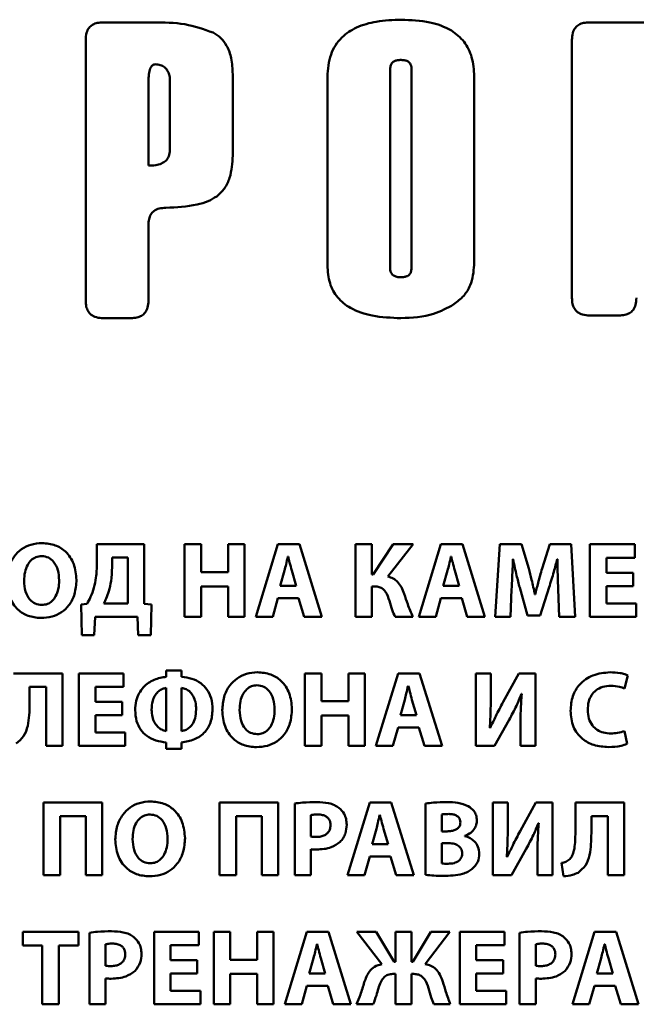
# Paper-space layout 'Лист1' of a CAD drawing. Units: millimetres. Extents: x -3984 to 3699, y -3510 to 2594.
# Drawn here: x 1966 to 1980, y 2074 to 2096 of the extents above; entities that cross this region are included whole.
import ezdxf

# ---------------------------------------------------------------- set-up
doc = ezdxf.new("R2010")
doc.units = ezdxf.units.MM

psp = doc.layouts.new('Лист1')

# ---------------------------------------------------------------- linework, layer by layer
at = {"color": 7, "linetype": 'Continuous', "lineweight": 50}
for p, q in [((1969.256, 2096.42), (1968.106, 2096.42)), ((1980.685, 2096.42), (1979.263, 2096.42)), ((1967.704, 2096.019), (1967.704, 2090.036)), ((1978.861, 2096.018), (1978.861, 2090.096)), ((1974.69, 2095.355), (1974.69, 2090.774)), ((1975.178, 2090.774), (1975.178, 2095.355)), ((1971.076, 2093.362), (1971.076, 2095.229)), ((1973.25, 2095.172), (1973.25, 2090.844)), ((1976.617, 2090.853), (1976.617, 2095.182)), ((1969.144, 2095.057), (1969.144, 2093.132)), ((1969.636, 2093.489), (1969.636, 2095.102)), ((1968.106, 2089.634), (1968.741, 2089.634)), ((1979.263, 2089.695), (1979.937, 2089.695)), ((1967.959, 2084.446), (1967.959, 2084.002)), ((1969.048, 2084.446), (1967.959, 2084.446)), ((1969.048, 2083.078), (1969.048, 2084.446)), ((1969.974, 2084.446), (1969.974, 2082.782)), ((1970.352, 2084.446), (1969.974, 2084.446)), ((1970.352, 2083.806), (1970.352, 2084.446)), ((1970.972, 2084.446), (1970.972, 2083.806)), ((1971.347, 2084.446), (1970.972, 2084.446)), ((1971.347, 2082.782), (1971.347, 2084.446)), ((1972.113, 2084.446), (1971.604, 2082.782)), ((1972.606, 2084.446), (1972.113, 2084.446)), ((1973.123, 2082.782), (1972.606, 2084.446)), ((1973.893, 2084.446), (1973.893, 2082.782)), ((1974.266, 2084.446), (1973.893, 2084.446)), ((1974.266, 2083.755), (1974.266, 2084.446)), ((1974.757, 2084.446), (1974.298, 2083.755)), ((1974.634, 2083.708), (1975.214, 2084.446)), ((1975.214, 2084.446), (1974.757, 2084.446)), ((1975.854, 2084.446), (1975.345, 2082.782)), ((1976.348, 2084.446), (1975.854, 2084.446)), ((1976.863, 2082.782), (1976.348, 2084.446)), ((1977.205, 2084.446), (1977.098, 2082.782)), ((1977.706, 2084.446), (1977.205, 2084.446)), ((1977.869, 2083.891), (1977.706, 2084.446)), ((1978.353, 2084.446), (1978.175, 2083.893)), ((1978.844, 2084.446), (1978.353, 2084.446)), ((1978.935, 2082.782), (1978.844, 2084.446)), ((1979.274, 2084.446), (1979.274, 2082.782)), ((1980.301, 2084.446), (1979.274, 2084.446)), ((1980.301, 2084.138), (1980.301, 2084.446)), ((1968.307, 2084.14), (1968.307, 2083.918)), ((1968.671, 2084.14), (1968.307, 2084.14)), ((1968.671, 2083.088), (1968.671, 2084.14)), ((1972.347, 2084.165), (1972.342, 2084.165)), ((1976.088, 2084.165), (1976.083, 2084.165)), ((1977.506, 2084.103), (1977.511, 2084.103)), ((1978.521, 2084.103), (1978.528, 2084.103)), ((1979.651, 2084.138), (1980.301, 2084.138)), ((1979.651, 2083.792), (1979.651, 2084.138)), ((1972.266, 2083.843), (1972.167, 2083.49)), ((1972.535, 2083.49), (1972.431, 2083.843)), ((1976.007, 2083.843), (1975.908, 2083.49)), ((1976.276, 2083.49), (1976.172, 2083.843)), ((1970.972, 2083.806), (1970.352, 2083.806)), ((1974.298, 2083.755), (1974.266, 2083.755)), ((1980.264, 2083.792), (1979.651, 2083.792)), ((1980.264, 2083.486), (1980.264, 2083.792)), ((1970.352, 2082.782), (1970.352, 2083.478)), ((1970.352, 2083.478), (1970.972, 2083.478)), ((1970.972, 2083.478), (1970.972, 2082.782)), ((1972.167, 2083.49), (1972.535, 2083.49)), ((1974.266, 2083.478), (1974.338, 2083.478)), ((1974.266, 2082.782), (1974.266, 2083.478)), ((1975.908, 2083.49), (1976.276, 2083.49)), ((1977.447, 2082.782), (1977.476, 2083.414)), ((1977.661, 2083.454), (1977.839, 2082.809)), ((1978.133, 2082.809), (1978.336, 2083.459)), ((1978.543, 2083.419), (1978.567, 2082.782)), ((1979.651, 2083.486), (1980.264, 2083.486)), ((1979.651, 2083.09), (1979.651, 2083.486)), ((1971.994, 2082.782), (1972.113, 2083.209)), ((1972.113, 2083.209), (1972.589, 2083.209)), ((1972.589, 2083.209), (1972.718, 2082.782)), ((1975.735, 2082.782), (1975.854, 2083.209)), ((1975.854, 2083.209), (1976.33, 2083.209)), ((1976.33, 2083.209), (1976.459, 2082.782)), ((1978.017, 2083.296), (1978.01, 2083.296)), ((1967.735, 2083.078), (1967.596, 2083.068)), ((1967.596, 2083.068), (1967.611, 2082.36)), ((1968.117, 2083.088), (1968.671, 2083.088)), ((1969.214, 2083.068), (1969.048, 2083.078)), ((1969.197, 2082.36), (1969.214, 2083.068)), ((1980.335, 2083.09), (1979.651, 2083.09)), ((1980.335, 2082.782), (1980.335, 2083.09)), ((1967.897, 2082.36), (1967.917, 2082.782)), ((1967.917, 2082.782), (1968.891, 2082.782)), ((1968.891, 2082.782), (1968.91, 2082.36)), ((1969.974, 2082.782), (1970.352, 2082.782)), ((1970.972, 2082.782), (1971.347, 2082.782)), ((1971.604, 2082.782), (1971.994, 2082.782)), ((1972.718, 2082.782), (1973.123, 2082.782)), ((1973.893, 2082.782), (1974.266, 2082.782)), ((1974.802, 2082.782), (1975.207, 2082.782)), ((1975.345, 2082.782), (1975.735, 2082.782)), ((1976.459, 2082.782), (1976.863, 2082.782)), ((1977.098, 2082.782), (1977.447, 2082.782)), ((1977.839, 2082.809), (1978.133, 2082.809)), ((1978.567, 2082.782), (1978.935, 2082.782)), ((1979.274, 2082.782), (1980.335, 2082.782)), ((1967.611, 2082.36), (1967.897, 2082.36)), ((1968.91, 2082.36), (1969.197, 2082.36)), ((1967.169, 2081.483), (1966.048, 2081.483)), ((1967.169, 2079.819), (1967.169, 2081.483)), ((1967.547, 2081.483), (1967.547, 2079.819)), ((1968.574, 2081.483), (1967.547, 2081.483)), ((1968.574, 2081.174), (1968.574, 2081.483)), ((1969.552, 2081.552), (1969.552, 2081.406)), ((1969.905, 2081.552), (1969.552, 2081.552)), ((1969.905, 2081.406), (1969.905, 2081.552)), ((1972.733, 2081.483), (1972.733, 2079.819)), ((1973.11, 2081.483), (1972.733, 2081.483)), ((1973.11, 2080.843), (1973.11, 2081.483)), ((1973.73, 2081.483), (1973.73, 2080.843)), ((1974.105, 2081.483), (1973.73, 2081.483)), ((1974.105, 2079.819), (1974.105, 2081.483)), ((1974.871, 2081.483), (1974.362, 2079.819)), ((1975.365, 2081.483), (1974.871, 2081.483)), ((1975.881, 2079.819), (1975.365, 2081.483)), ((1976.652, 2081.483), (1976.652, 2079.819)), ((1976.997, 2081.483), (1976.652, 2081.483)), ((1976.997, 2080.989), (1976.997, 2081.483)), ((1977.642, 2081.483), (1977.283, 2080.828)), ((1978.027, 2081.483), (1977.642, 2081.483)), ((1978.027, 2079.819), (1978.027, 2081.483)), ((1980.069, 2081.137), (1980.145, 2081.436)), ((1966.416, 2080.779), (1966.416, 2081.174)), ((1966.416, 2081.174), (1966.794, 2081.174)), ((1966.794, 2081.174), (1966.794, 2079.819)), ((1967.925, 2081.174), (1968.574, 2081.174)), ((1967.925, 2080.828), (1967.925, 2081.174)), ((1969.55, 2080.162), (1969.55, 2081.15)), ((1969.903, 2081.15), (1969.903, 2080.162)), ((1975.106, 2081.202), (1975.101, 2081.202)), ((1977.701, 2081.011), (1977.708, 2081.011)), ((1968.537, 2080.828), (1967.925, 2080.828)), ((1968.537, 2080.522), (1968.537, 2080.828)), ((1973.73, 2080.843), (1973.11, 2080.843)), ((1975.024, 2080.88), (1974.925, 2080.527)), ((1975.293, 2080.527), (1975.19, 2080.88)), ((1967.925, 2080.522), (1968.537, 2080.522)), ((1967.925, 2080.127), (1967.925, 2080.522)), ((1973.11, 2080.515), (1973.73, 2080.515)), ((1973.11, 2079.819), (1973.11, 2080.515)), ((1973.73, 2080.515), (1973.73, 2079.819)), ((1974.925, 2080.527), (1975.293, 2080.527)), ((1974.753, 2079.819), (1974.871, 2080.246)), ((1974.871, 2080.246), (1975.348, 2080.246)), ((1975.348, 2080.246), (1975.476, 2079.819)), ((1976.987, 2080.236), (1976.977, 2080.236)), ((1977.081, 2079.819), (1977.42, 2080.419)), ((1977.681, 2080.31), (1977.681, 2079.819)), ((1968.609, 2080.127), (1967.925, 2080.127)), ((1968.609, 2079.819), (1968.609, 2080.127)), ((1980.126, 2079.866), (1980.069, 2080.159)), ((1966.794, 2079.819), (1967.169, 2079.819)), ((1967.547, 2079.819), (1968.609, 2079.819)), ((1969.547, 2079.9), (1969.547, 2079.75)), ((1969.9, 2079.75), (1969.9, 2079.9)), ((1972.733, 2079.819), (1973.11, 2079.819)), ((1973.73, 2079.819), (1974.105, 2079.819)), ((1974.362, 2079.819), (1974.753, 2079.819)), ((1975.476, 2079.819), (1975.881, 2079.819)), ((1976.652, 2079.819), (1977.081, 2079.819)), ((1977.681, 2079.819), (1978.027, 2079.819)), ((1969.547, 2079.75), (1969.9, 2079.75)), ((1966.737, 2078.519), (1966.737, 2076.855)), ((1968.083, 2078.519), (1966.737, 2078.519)), ((1968.083, 2076.855), (1968.083, 2078.519)), ((1970.777, 2078.519), (1970.777, 2076.855)), ((1972.123, 2078.519), (1970.777, 2078.519)), ((1972.123, 2076.855), (1972.123, 2078.519)), ((1972.498, 2078.497), (1972.498, 2076.855)), ((1974.219, 2078.519), (1973.71, 2076.855)), ((1974.713, 2078.519), (1974.219, 2078.519)), ((1975.229, 2076.855), (1974.713, 2078.519)), ((1975.501, 2078.497), (1975.501, 2076.863)), ((1977.042, 2078.519), (1977.042, 2076.855)), ((1977.387, 2078.519), (1977.042, 2078.519)), ((1977.387, 2078.025), (1977.387, 2078.519)), ((1978.032, 2078.519), (1977.674, 2077.865)), ((1978.417, 2078.519), (1978.032, 2078.519)), ((1978.417, 2076.855), (1978.417, 2078.519)), ((1978.938, 2078.519), (1978.938, 2077.791)), ((1980.059, 2078.519), (1978.938, 2078.519)), ((1980.059, 2076.855), (1980.059, 2078.519)), ((1967.115, 2076.855), (1967.115, 2078.211)), ((1967.115, 2078.211), (1967.705, 2078.211)), ((1967.705, 2078.211), (1967.705, 2076.855)), ((1971.155, 2078.211), (1971.745, 2078.211)), ((1971.155, 2076.855), (1971.155, 2078.211)), ((1971.745, 2078.211), (1971.745, 2076.855)), ((1972.87, 2078.233), (1972.87, 2077.741)), ((1974.454, 2078.238), (1974.449, 2078.238)), ((1975.873, 2078.248), (1975.873, 2077.86)), ((1979.306, 2078.211), (1979.684, 2078.211)), ((1979.306, 2077.816), (1979.306, 2078.211)), ((1979.684, 2078.211), (1979.684, 2076.855)), ((1978.091, 2078.048), (1978.099, 2078.048)), ((1974.372, 2077.917), (1974.273, 2077.564)), ((1974.641, 2077.564), (1974.538, 2077.917)), ((1975.873, 2077.86), (1975.997, 2077.86)), ((1976.405, 2077.752), (1976.405, 2077.757)), ((1974.273, 2077.564), (1974.641, 2077.564)), ((1976.002, 2077.591), (1975.873, 2077.591)), ((1975.873, 2077.591), (1975.873, 2077.122)), ((1972.87, 2076.855), (1972.87, 2077.45)), ((1974.101, 2076.855), (1974.219, 2077.282)), ((1974.219, 2077.282), (1974.696, 2077.282)), ((1974.696, 2077.282), (1974.824, 2076.855)), ((1977.471, 2076.855), (1977.81, 2077.455)), ((1978.071, 2077.347), (1978.071, 2076.855)), ((1977.377, 2077.272), (1977.367, 2077.272)), ((1978.622, 2077.134), (1978.669, 2076.831)), ((1966.737, 2076.855), (1967.115, 2076.855)), ((1967.705, 2076.855), (1968.083, 2076.855)), ((1970.777, 2076.855), (1971.155, 2076.855)), ((1971.745, 2076.855), (1972.123, 2076.855)), ((1972.498, 2076.855), (1972.87, 2076.855)), ((1973.71, 2076.855), (1974.101, 2076.855)), ((1974.824, 2076.855), (1975.229, 2076.855)), ((1977.042, 2076.855), (1977.471, 2076.855)), ((1978.071, 2076.855), (1978.417, 2076.855)), ((1979.684, 2076.855), (1980.059, 2076.855)), ((1966.26, 2075.556), (1966.26, 2075.24)), ((1967.539, 2075.556), (1966.26, 2075.556)), ((1967.539, 2075.24), (1967.539, 2075.556)), ((1967.789, 2075.534), (1967.789, 2073.892)), ((1970.3, 2075.556), (1969.273, 2075.556)), ((1969.273, 2075.556), (1969.273, 2073.892)), ((1970.3, 2075.248), (1970.3, 2075.556)), ((1970.641, 2075.556), (1970.641, 2073.892)), ((1971.018, 2075.556), (1970.641, 2075.556)), ((1971.018, 2074.916), (1971.018, 2075.556)), ((1971.639, 2075.556), (1971.639, 2074.916)), ((1972.014, 2075.556), (1971.639, 2075.556)), ((1972.014, 2073.892), (1972.014, 2075.556)), ((1972.78, 2075.556), (1972.271, 2073.892)), ((1973.273, 2075.556), (1972.78, 2075.556)), ((1973.789, 2073.892), (1973.273, 2075.556)), ((1973.928, 2075.556), (1974.496, 2074.813)), ((1974.367, 2075.556), (1973.928, 2075.556)), ((1974.78, 2074.865), (1974.367, 2075.556)), ((1974.814, 2075.556), (1974.814, 2074.865)), ((1975.175, 2075.556), (1974.814, 2075.556)), ((1975.175, 2074.865), (1975.175, 2075.556)), ((1975.624, 2075.556), (1975.209, 2074.865)), ((1975.493, 2074.813), (1976.061, 2075.556)), ((1976.061, 2075.556), (1975.624, 2075.556)), ((1976.289, 2075.556), (1976.289, 2073.892)), ((1977.316, 2075.556), (1976.289, 2075.556)), ((1977.316, 2075.248), (1977.316, 2075.556)), ((1977.656, 2075.534), (1977.656, 2073.892)), ((1979.378, 2075.556), (1978.869, 2073.892)), ((1979.871, 2075.556), (1979.378, 2075.556)), ((1980.388, 2073.892), (1979.871, 2075.556)), ((1968.161, 2075.27), (1968.161, 2074.778)), ((1969.65, 2075.248), (1970.3, 2075.248)), ((1969.65, 2074.902), (1969.65, 2075.248)), ((1973.014, 2075.275), (1973.009, 2075.275)), ((1976.666, 2075.248), (1977.316, 2075.248)), ((1976.666, 2074.902), (1976.666, 2075.248)), ((1978.029, 2075.27), (1978.029, 2074.778)), ((1979.612, 2075.275), (1979.607, 2075.275)), ((1966.26, 2075.24), (1966.707, 2075.24)), ((1966.707, 2075.24), (1966.707, 2073.892)), ((1967.085, 2073.892), (1967.085, 2075.24)), ((1967.085, 2075.24), (1967.539, 2075.24)), ((1970.263, 2074.902), (1969.65, 2074.902)), ((1970.263, 2074.596), (1970.263, 2074.902)), ((1971.639, 2074.916), (1971.018, 2074.916)), ((1972.932, 2074.953), (1972.834, 2074.6)), ((1973.201, 2074.6), (1973.098, 2074.954)), ((1974.814, 2074.865), (1974.78, 2074.865)), ((1975.209, 2074.865), (1975.175, 2074.865)), ((1977.279, 2074.902), (1976.666, 2074.902)), ((1977.279, 2074.596), (1977.279, 2074.902)), ((1979.531, 2074.953), (1979.432, 2074.6)), ((1979.8, 2074.6), (1979.696, 2074.954)), ((1969.65, 2074.2), (1969.65, 2074.596)), ((1969.65, 2074.596), (1970.263, 2074.596)), ((1971.018, 2073.892), (1971.018, 2074.588)), ((1971.018, 2074.588), (1971.639, 2074.588)), ((1971.639, 2074.588), (1971.639, 2073.892)), ((1972.834, 2074.6), (1973.201, 2074.6)), ((1974.753, 2074.588), (1974.814, 2074.588)), ((1974.814, 2074.588), (1974.814, 2073.892)), ((1975.175, 2074.588), (1975.234, 2074.588)), ((1975.175, 2073.892), (1975.175, 2074.588)), ((1976.666, 2074.2), (1976.666, 2074.596)), ((1976.666, 2074.596), (1977.279, 2074.596)), ((1979.432, 2074.6), (1979.8, 2074.6)), ((1968.161, 2073.892), (1968.161, 2074.487)), ((1978.029, 2073.892), (1978.029, 2074.487)), ((1970.334, 2074.2), (1969.65, 2074.2)), ((1970.334, 2073.892), (1970.334, 2074.2)), ((1972.661, 2073.892), (1972.78, 2074.319)), ((1972.78, 2074.319), (1973.256, 2074.319)), ((1973.256, 2074.319), (1973.384, 2073.892)), ((1977.35, 2074.2), (1976.666, 2074.2)), ((1977.35, 2073.892), (1977.35, 2074.2)), ((1979.259, 2073.892), (1979.378, 2074.319)), ((1979.378, 2074.319), (1979.854, 2074.319)), ((1979.854, 2074.319), (1979.983, 2073.892)), ((1966.707, 2073.892), (1967.085, 2073.892)), ((1967.789, 2073.892), (1968.161, 2073.892)), ((1969.273, 2073.892), (1970.334, 2073.892)), ((1970.641, 2073.892), (1971.018, 2073.892)), ((1971.639, 2073.892), (1972.014, 2073.892)), ((1972.271, 2073.892), (1972.661, 2073.892)), ((1973.384, 2073.892), (1973.789, 2073.892)), ((1973.92, 2073.892), (1974.301, 2073.892)), ((1974.814, 2073.892), (1975.175, 2073.892)), ((1975.688, 2073.892), (1976.069, 2073.892)), ((1976.289, 2073.892), (1977.35, 2073.892)), ((1977.656, 2073.892), (1978.029, 2073.892)), ((1978.869, 2073.892), (1979.259, 2073.892)), ((1979.983, 2073.892), (1980.388, 2073.892))]:
    psp.add_line(p, q, dxfattribs=at)
for points, knots in [([(1974.945, 2096.481), (1974.753, 2096.474), (1974.402, 2096.461), (1973.928, 2096.328), (1973.545, 2096.082), (1973.286, 2095.676), (1973.262, 2095.347), (1973.25, 2095.172)], [0, 0, 0, 0, 0.23634, 0.431694, 0.598951, 0.786868, 1, 1, 1, 1]), ([(1976.617, 2095.182), (1976.608, 2095.331), (1976.591, 2095.61), (1976.405, 2095.987), (1976.068, 2096.278), (1975.561, 2096.456), (1975.165, 2096.472), (1974.945, 2096.481)], [0, 0, 0, 0, 0.184099, 0.34617, 0.507867, 0.726946, 1, 1, 1, 1]), ([(1968.106, 2096.42), (1968.06, 2096.418), (1967.976, 2096.414), (1967.861, 2096.372), (1967.77, 2096.293), (1967.712, 2096.169), (1967.707, 2096.072), (1967.704, 2096.019)], [0, 0, 0, 0, 0.2106108, 0.3890977, 0.5527828, 0.7560165, 1, 1, 1, 1]), ([(1970.628, 2096.186), (1970.413, 2096.26), (1969.969, 2096.415), (1969.499, 2096.418), (1969.256, 2096.42)], [0, 0, 0, 0, 0.484213, 1, 1, 1, 1]), ([(1979.263, 2096.42), (1979.217, 2096.418), (1979.133, 2096.414), (1979.018, 2096.372), (1978.927, 2096.293), (1978.869, 2096.169), (1978.864, 2096.071), (1978.861, 2096.018)], [0, 0, 0, 0, 0.210405, 0.388761, 0.552424, 0.755781, 1, 1, 1, 1]), ([(1971.076, 2095.229), (1971.071, 2095.352), (1971.061, 2095.578), (1970.961, 2095.864), (1970.813, 2096.069), (1970.69, 2096.147), (1970.628, 2096.186)], [0, 0, 0, 0, 0.33111, 0.60857, 0.805189, 1, 1, 1, 1]), ([(1969.308, 2095.458), (1969.295, 2095.457), (1969.269, 2095.455), (1969.234, 2095.434), (1969.205, 2095.401), (1969.172, 2095.335), (1969.148, 2095.217), (1969.145, 2095.116), (1969.144, 2095.057)], [0, 0, 0, 0, 0.082198, 0.162935, 0.2519, 0.356518, 0.628948, 1, 1, 1, 1]), ([(1969.636, 2095.102), (1969.633, 2095.143), (1969.628, 2095.219), (1969.582, 2095.319), (1969.511, 2095.396), (1969.417, 2095.448), (1969.344, 2095.455), (1969.308, 2095.458)], [0, 0, 0, 0, 0.225078, 0.42004, 0.59862, 0.80041, 1, 1, 1, 1]), ([(1974.938, 2095.557), (1974.91, 2095.556), (1974.859, 2095.554), (1974.789, 2095.534), (1974.733, 2095.495), (1974.695, 2095.433), (1974.692, 2095.382), (1974.69, 2095.355)], [0, 0, 0, 0, 0.231363, 0.423457, 0.589982, 0.780859, 1, 1, 1, 1]), ([(1975.178, 2095.355), (1975.177, 2095.378), (1975.174, 2095.421), (1975.148, 2095.48), (1975.1, 2095.525), (1975.027, 2095.553), (1974.97, 2095.556), (1974.938, 2095.557)], [0, 0, 0, 0, 0.1925, 0.359693, 0.521844, 0.735875, 1, 1, 1, 1]), ([(1969.144, 2093.132), (1969.2, 2093.134), (1969.301, 2093.137), (1969.438, 2093.174), (1969.549, 2093.24), (1969.625, 2093.35), (1969.632, 2093.441), (1969.636, 2093.489)], [0, 0, 0, 0, 0.2423292, 0.4417008, 0.6100157, 0.7944405, 1, 1, 1, 1]), ([(1970.71, 2092.427), (1970.773, 2092.485), (1970.904, 2092.604), (1971.051, 2092.928), (1971.066, 2093.191), (1971.076, 2093.362)], [0, 0, 0, 0, 0.245172, 0.507027, 1, 1, 1, 1]), ([(1969.544, 2092.165), (1969.785, 2092.177), (1970.113, 2092.194), (1970.505, 2092.305), (1970.646, 2092.388), (1970.71, 2092.427)], [0, 0, 0, 0, 0.595979, 0.814583, 1, 1, 1, 1]), ([(1969.144, 2091.769), (1969.146, 2091.815), (1969.15, 2091.899), (1969.192, 2092.013), (1969.271, 2092.103), (1969.394, 2092.159), (1969.491, 2092.163), (1969.544, 2092.165)], [0, 0, 0, 0, 0.211404, 0.389876, 0.553037, 0.755742, 1, 1, 1, 1]), ([(1969.143, 2090.036), (1969.143, 2090.421), (1969.144, 2090.999), (1969.144, 2091.577), (1969.144, 2091.769)], [0, 0, 0, 0, 0.667248, 1, 1, 1, 1]), ([(1973.25, 2090.844), (1973.259, 2090.705), (1973.277, 2090.442), (1973.468, 2090.089), (1973.809, 2089.82), (1974.317, 2089.657), (1974.715, 2089.642), (1974.936, 2089.634)], [0, 0, 0, 0, 0.175818, 0.333, 0.494411, 0.718387, 1, 1, 1, 1]), ([(1976.151, 2089.951), (1976.23, 2090.012), (1976.384, 2090.133), (1976.578, 2090.439), (1976.602, 2090.694), (1976.617, 2090.853)], [0, 0, 0, 0, 0.28346, 0.552575, 1, 1, 1, 1]), ([(1974.69, 2090.774), (1974.691, 2090.751), (1974.694, 2090.707), (1974.721, 2090.649), (1974.771, 2090.604), (1974.847, 2090.576), (1974.906, 2090.573), (1974.938, 2090.572)], [0, 0, 0, 0, 0.188789, 0.353724, 0.515708, 0.73201, 1, 1, 1, 1]), ([(1974.938, 2090.572), (1974.965, 2090.573), (1975.015, 2090.575), (1975.083, 2090.596), (1975.137, 2090.634), (1975.173, 2090.697), (1975.176, 2090.747), (1975.178, 2090.774)], [0, 0, 0, 0, 0.227967, 0.417673, 0.583527, 0.77642, 1, 1, 1, 1]), ([(1967.704, 2090.036), (1967.706, 2089.99), (1967.71, 2089.905), (1967.752, 2089.791), (1967.831, 2089.7), (1967.955, 2089.642), (1968.053, 2089.636), (1968.106, 2089.634)], [0, 0, 0, 0, 0.210508, 0.388929, 0.552603, 0.755899, 1, 1, 1, 1]), ([(1968.741, 2089.634), (1968.787, 2089.636), (1968.871, 2089.64), (1968.986, 2089.682), (1969.077, 2089.761), (1969.135, 2089.885), (1969.14, 2089.982), (1969.143, 2090.036)], [0, 0, 0, 0, 0.210534, 0.388971, 0.552648, 0.755928, 1, 1, 1, 1]), ([(1974.936, 2089.634), (1975.193, 2089.645), (1975.623, 2089.664), (1975.999, 2089.868), (1976.151, 2089.951)], [0, 0, 0, 0, 0.595854, 1, 1, 1, 1]), ([(1978.861, 2090.096), (1978.863, 2090.051), (1978.867, 2089.966), (1978.91, 2089.852), (1978.989, 2089.761), (1979.112, 2089.703), (1979.21, 2089.698), (1979.263, 2089.695)], [0, 0, 0, 0, 0.2105081, 0.3889293, 0.5526034, 0.7558987, 1, 1, 1, 1]), ([(1979.937, 2089.695), (1979.983, 2089.697), (1980.067, 2089.701), (1980.181, 2089.743), (1980.273, 2089.822), (1980.331, 2089.946), (1980.336, 2090.043), (1980.339, 2090.096)], [0, 0, 0, 0, 0.2106108, 0.3890977, 0.5527828, 0.7560165, 1, 1, 1, 1]), ([(1966.702, 2084.473), (1966.616, 2084.467), (1966.449, 2084.454), (1966.225, 2084.341), (1966.043, 2084.161), (1965.916, 2083.906), (1965.9, 2083.706), (1965.892, 2083.601)], [0, 0, 0, 0, 0.194756, 0.374455, 0.550516, 0.765651, 1, 1, 1, 1]), ([(1967.492, 2083.631), (1967.481, 2083.754), (1967.459, 2083.993), (1967.27, 2084.277), (1967.001, 2084.447), (1966.806, 2084.464), (1966.702, 2084.473)], [0, 0, 0, 0, 0.284416, 0.549542, 0.761568, 1, 1, 1, 1]), ([(1966.692, 2084.175), (1966.648, 2084.17), (1966.56, 2084.162), (1966.447, 2084.085), (1966.359, 2083.966), (1966.3, 2083.802), (1966.293, 2083.676), (1966.29, 2083.609)], [0, 0, 0, 0, 0.172476, 0.3370997, 0.5108653, 0.7398388, 1, 1, 1, 1]), ([(1967.095, 2083.619), (1967.089, 2083.699), (1967.079, 2083.85), (1966.988, 2084.035), (1966.851, 2084.155), (1966.746, 2084.168), (1966.692, 2084.175)], [0, 0, 0, 0, 0.313876, 0.592248, 0.792549, 1, 1, 1, 1]), ([(1972.342, 2084.165), (1972.329, 2084.104), (1972.304, 2083.997), (1972.277, 2083.89), (1972.266, 2083.843)], [0, 0, 0, 0, 0.564057, 1, 1, 1, 1]), ([(1972.431, 2083.843), (1972.415, 2083.904), (1972.385, 2084.01), (1972.359, 2084.118), (1972.347, 2084.165)], [0, 0, 0, 0, 0.563986, 1, 1, 1, 1]), ([(1976.083, 2084.165), (1976.07, 2084.104), (1976.045, 2083.997), (1976.019, 2083.89), (1976.007, 2083.843)], [0, 0, 0, 0, 0.564057, 1, 1, 1, 1]), ([(1976.172, 2083.843), (1976.156, 2083.904), (1976.126, 2084.01), (1976.1, 2084.118), (1976.088, 2084.165)], [0, 0, 0, 0, 0.563986, 1, 1, 1, 1]), ([(1977.476, 2083.414), (1977.482, 2083.541), (1977.493, 2083.771), (1977.502, 2084), (1977.506, 2084.103)], [0, 0, 0, 0, 0.552537, 1, 1, 1, 1]), ([(1977.511, 2084.103), (1977.536, 2083.978), (1977.579, 2083.76), (1977.637, 2083.546), (1977.661, 2083.454)], [0, 0, 0, 0, 0.571521, 1, 1, 1, 1]), ([(1978.336, 2083.459), (1978.373, 2083.577), (1978.441, 2083.79), (1978.496, 2084.007), (1978.521, 2084.103)], [0, 0, 0, 0, 0.554203, 1, 1, 1, 1]), ([(1978.528, 2084.103), (1978.529, 2083.97), (1978.531, 2083.742), (1978.54, 2083.514), (1978.543, 2083.419)], [0, 0, 0, 0, 0.583502, 1, 1, 1, 1]), ([(1967.959, 2084.002), (1967.957, 2083.893), (1967.953, 2083.707), (1967.911, 2083.525), (1967.893, 2083.448)], [0, 0, 0, 0, 0.579858, 1, 1, 1, 1]), ([(1968.307, 2083.918), (1968.304, 2083.812), (1968.298, 2083.626), (1968.252, 2083.446), (1968.233, 2083.369)], [0, 0, 0, 0, 0.572215, 1, 1, 1, 1]), ([(1978.01, 2083.296), (1977.986, 2083.407), (1977.944, 2083.607), (1977.892, 2083.804), (1977.869, 2083.891)], [0, 0, 0, 0, 0.560114, 1, 1, 1, 1]), ([(1978.175, 2083.893), (1978.144, 2083.782), (1978.088, 2083.584), (1978.039, 2083.384), (1978.017, 2083.296)], [0, 0, 0, 0, 0.558351, 1, 1, 1, 1]), ([(1965.892, 2083.601), (1965.904, 2083.476), (1965.926, 2083.234), (1966.117, 2082.949), (1966.382, 2082.781), (1966.574, 2082.764), (1966.675, 2082.755)], [0, 0, 0, 0, 0.290638, 0.556955, 0.767165, 1, 1, 1, 1]), ([(1966.29, 2083.609), (1966.295, 2083.525), (1966.305, 2083.37), (1966.401, 2083.183), (1966.54, 2083.071), (1966.643, 2083.059), (1966.695, 2083.053)], [0, 0, 0, 0, 0.327447, 0.602449, 0.797733, 1, 1, 1, 1]), ([(1966.675, 2082.755), (1966.761, 2082.761), (1966.927, 2082.772), (1967.152, 2082.876), (1967.339, 2083.051), (1967.47, 2083.312), (1967.485, 2083.52), (1967.492, 2083.631)], [0, 0, 0, 0, 0.191058, 0.367077, 0.539365, 0.754177, 1, 1, 1, 1]), ([(1966.695, 2083.053), (1966.74, 2083.058), (1966.827, 2083.066), (1966.94, 2083.143), (1967.027, 2083.262), (1967.085, 2083.425), (1967.092, 2083.552), (1967.095, 2083.619)], [0, 0, 0, 0, 0.172455, 0.336805, 0.510402, 0.739492, 1, 1, 1, 1]), ([(1975.014, 2083.306), (1974.994, 2083.358), (1974.956, 2083.459), (1974.869, 2083.582), (1974.759, 2083.667), (1974.677, 2083.694), (1974.634, 2083.708)], [0, 0, 0, 0, 0.290677, 0.557481, 0.767426, 1, 1, 1, 1]), ([(1967.893, 2083.448), (1967.869, 2083.377), (1967.827, 2083.249), (1967.763, 2083.13), (1967.735, 2083.078)], [0, 0, 0, 0, 0.559565, 1, 1, 1, 1]), ([(1974.338, 2083.478), (1974.372, 2083.476), (1974.436, 2083.472), (1974.52, 2083.428), (1974.615, 2083.326), (1974.649, 2083.223), (1974.673, 2083.147)], [0, 0, 0, 0, 0.19927, 0.372268, 0.542773, 1, 1, 1, 1]), ([(1968.233, 2083.369), (1968.215, 2083.313), (1968.184, 2083.216), (1968.137, 2083.126), (1968.117, 2083.088)], [0, 0, 0, 0, 0.57921, 1, 1, 1, 1]), ([(1975.207, 2082.782), (1975.167, 2082.878), (1975.096, 2083.05), (1975.039, 2083.227), (1975.014, 2083.306)], [0, 0, 0, 0, 0.55697, 1, 1, 1, 1]), ([(1974.673, 2083.147), (1974.693, 2083.077), (1974.729, 2082.953), (1974.78, 2082.834), (1974.802, 2082.782)], [0, 0, 0, 0, 0.5636394, 1, 1, 1, 1]), ([(1969.552, 2081.406), (1969.458, 2081.39), (1969.264, 2081.356), (1969.048, 2081.206), (1968.919, 2081.027), (1968.85, 2080.847), (1968.843, 2080.714), (1968.839, 2080.643)], [0, 0, 0, 0, 0.246664, 0.508637, 0.655195, 0.815626, 1, 1, 1, 1]), ([(1970.614, 2080.655), (1970.608, 2080.743), (1970.598, 2080.904), (1970.497, 2081.115), (1970.341, 2081.272), (1970.138, 2081.375), (1969.983, 2081.396), (1969.905, 2081.406)], [0, 0, 0, 0, 0.227167, 0.418814, 0.594239, 0.796632, 1, 1, 1, 1]), ([(1971.646, 2081.51), (1971.559, 2081.503), (1971.393, 2081.49), (1971.169, 2081.378), (1970.987, 2081.197), (1970.859, 2080.943), (1970.844, 2080.742), (1970.836, 2080.638)], [0, 0, 0, 0, 0.194693, 0.374389, 0.550472, 0.765632, 1, 1, 1, 1]), ([(1972.436, 2080.668), (1972.425, 2080.791), (1972.403, 2081.029), (1972.214, 2081.314), (1971.945, 2081.484), (1971.75, 2081.501), (1971.646, 2081.51)], [0, 0, 0, 0, 0.284464, 0.549589, 0.761598, 1, 1, 1, 1]), ([(1979.736, 2081.51), (1979.601, 2081.497), (1979.341, 2081.473), (1979.034, 2081.258), (1978.855, 2080.958), (1978.837, 2080.741), (1978.827, 2080.626)], [0, 0, 0, 0, 0.282099, 0.545317, 0.758534, 1, 1, 1, 1]), ([(1980.145, 2081.436), (1980.121, 2081.446), (1980.062, 2081.471), (1979.925, 2081.501), (1979.812, 2081.506), (1979.736, 2081.51)], [0, 0, 0, 0, 0.190614, 0.455842, 1, 1, 1, 1]), ([(1969.55, 2081.15), (1969.521, 2081.143), (1969.46, 2081.13), (1969.374, 2081.077), (1969.291, 2080.986), (1969.227, 2080.839), (1969.22, 2080.718), (1969.216, 2080.651)], [0, 0, 0, 0, 0.133712, 0.283415, 0.452835, 0.692167, 1, 1, 1, 1]), ([(1970.236, 2080.655), (1970.234, 2080.714), (1970.229, 2080.818), (1970.181, 2080.956), (1970.108, 2081.058), (1970.012, 2081.126), (1969.938, 2081.142), (1969.903, 2081.15)], [0, 0, 0, 0, 0.266218, 0.478261, 0.654298, 0.835307, 1, 1, 1, 1]), ([(1971.636, 2081.211), (1971.591, 2081.207), (1971.504, 2081.198), (1971.39, 2081.122), (1971.302, 2081.003), (1971.244, 2080.839), (1971.237, 2080.713), (1971.233, 2080.646)], [0, 0, 0, 0, 0.1723519, 0.3369823, 0.5108022, 0.7398242, 1, 1, 1, 1]), ([(1972.039, 2080.655), (1972.033, 2080.735), (1972.022, 2080.887), (1971.931, 2081.072), (1971.794, 2081.192), (1971.69, 2081.205), (1971.636, 2081.211)], [0, 0, 0, 0, 0.313845, 0.592233, 0.792542, 1, 1, 1, 1]), ([(1975.101, 2081.202), (1975.087, 2081.141), (1975.063, 2081.034), (1975.036, 2080.927), (1975.024, 2080.88)], [0, 0, 0, 0, 0.564086, 1, 1, 1, 1]), ([(1975.19, 2080.88), (1975.173, 2080.94), (1975.144, 2081.047), (1975.117, 2081.155), (1975.106, 2081.202)], [0, 0, 0, 0, 0.563895, 1, 1, 1, 1]), ([(1979.222, 2080.648), (1979.226, 2080.711), (1979.233, 2080.829), (1979.301, 2080.985), (1979.412, 2081.106), (1979.569, 2081.186), (1979.69, 2081.195), (1979.753, 2081.199)], [0, 0, 0, 0, 0.219391, 0.407302, 0.579763, 0.782472, 1, 1, 1, 1]), ([(1979.753, 2081.199), (1979.82, 2081.195), (1979.928, 2081.189), (1980.03, 2081.152), (1980.069, 2081.137)], [0, 0, 0, 0, 0.616053, 1, 1, 1, 1]), ([(1976.977, 2080.236), (1976.984, 2080.371), (1976.996, 2080.622), (1976.997, 2080.873), (1976.997, 2080.989)], [0, 0, 0, 0, 0.539137, 1, 1, 1, 1]), ([(1977.42, 2080.419), (1977.477, 2080.526), (1977.581, 2080.719), (1977.664, 2080.921), (1977.701, 2081.011)], [0, 0, 0, 0, 0.555546, 1, 1, 1, 1]), ([(1977.708, 2081.011), (1977.699, 2080.885), (1977.682, 2080.652), (1977.681, 2080.418), (1977.681, 2080.31)], [0, 0, 0, 0, 0.539372, 1, 1, 1, 1]), ([(1966.11, 2079.875), (1966.172, 2079.926), (1966.301, 2080.032), (1966.407, 2080.36), (1966.412, 2080.612), (1966.416, 2080.779)], [0, 0, 0, 0, 0.236997, 0.49551, 1, 1, 1, 1]), ([(1971.619, 2079.791), (1971.705, 2079.797), (1971.87, 2079.809), (1972.095, 2079.912), (1972.282, 2080.088), (1972.414, 2080.349), (1972.428, 2080.557), (1972.436, 2080.668)], [0, 0, 0, 0, 0.191064, 0.367085, 0.539377, 0.754192, 1, 1, 1, 1]), ([(1977.283, 2080.828), (1977.225, 2080.72), (1977.12, 2080.526), (1977.028, 2080.325), (1976.987, 2080.236)], [0, 0, 0, 0, 0.55614, 1, 1, 1, 1]), ([(1968.839, 2080.643), (1968.844, 2080.557), (1968.854, 2080.398), (1968.954, 2080.19), (1969.109, 2080.034), (1969.313, 2079.932), (1969.469, 2079.911), (1969.547, 2079.9)], [0, 0, 0, 0, 0.224949, 0.414944, 0.58954, 0.792801, 1, 1, 1, 1]), ([(1969.216, 2080.651), (1969.219, 2080.595), (1969.225, 2080.495), (1969.274, 2080.362), (1969.348, 2080.26), (1969.441, 2080.188), (1969.515, 2080.17), (1969.55, 2080.162)], [0, 0, 0, 0, 0.255453, 0.467236, 0.64877, 0.835922, 1, 1, 1, 1]), ([(1969.9, 2079.9), (1970.002, 2079.917), (1970.202, 2079.95), (1970.445, 2080.118), (1970.593, 2080.37), (1970.606, 2080.555), (1970.614, 2080.655)], [0, 0, 0, 0, 0.2649158, 0.5233147, 0.7400815, 1, 1, 1, 1]), ([(1969.903, 2080.162), (1969.931, 2080.167), (1969.992, 2080.179), (1970.078, 2080.231), (1970.162, 2080.321), (1970.226, 2080.467), (1970.233, 2080.588), (1970.236, 2080.655)], [0, 0, 0, 0, 0.133469, 0.282472, 0.451018, 0.69011, 1, 1, 1, 1]), ([(1970.836, 2080.638), (1970.848, 2080.512), (1970.869, 2080.271), (1971.06, 2079.985), (1971.326, 2079.818), (1971.518, 2079.8), (1971.619, 2079.791)], [0, 0, 0, 0, 0.29066, 0.557036, 0.767255, 1, 1, 1, 1]), ([(1971.233, 2080.646), (1971.239, 2080.561), (1971.249, 2080.407), (1971.344, 2080.22), (1971.484, 2080.107), (1971.586, 2080.096), (1971.639, 2080.09)], [0, 0, 0, 0, 0.327518, 0.602579, 0.797874, 1, 1, 1, 1]), ([(1971.639, 2080.09), (1971.683, 2080.094), (1971.771, 2080.103), (1971.884, 2080.179), (1971.971, 2080.298), (1972.029, 2080.462), (1972.035, 2080.588), (1972.039, 2080.655)], [0, 0, 0, 0, 0.172415, 0.33675, 0.510353, 0.739464, 1, 1, 1, 1]), ([(1978.827, 2080.626), (1978.839, 2080.5), (1978.861, 2080.258), (1979.074, 2079.974), (1979.371, 2079.817), (1979.584, 2079.802), (1979.699, 2079.794)], [0, 0, 0, 0, 0.274994, 0.531447, 0.746834, 1, 1, 1, 1]), ([(1979.755, 2080.105), (1979.697, 2080.108), (1979.587, 2080.115), (1979.438, 2080.18), (1979.317, 2080.289), (1979.235, 2080.452), (1979.227, 2080.58), (1979.222, 2080.648)], [0, 0, 0, 0, 0.203236, 0.383589, 0.554582, 0.763501, 1, 1, 1, 1]), ([(1980.069, 2080.159), (1980.015, 2080.143), (1979.913, 2080.112), (1979.806, 2080.107), (1979.755, 2080.105)], [0, 0, 0, 0, 0.523589, 1, 1, 1, 1]), ([(1979.699, 2079.794), (1979.796, 2079.797), (1979.943, 2079.801), (1980.08, 2079.849), (1980.126, 2079.866)], [0, 0, 0, 0, 0.6671888, 1, 1, 1, 1]), ([(1969.191, 2078.546), (1969.105, 2078.54), (1968.938, 2078.527), (1968.714, 2078.414), (1968.533, 2078.234), (1968.405, 2077.979), (1968.39, 2077.779), (1968.382, 2077.675)], [0, 0, 0, 0, 0.194752, 0.374471, 0.550557, 0.765696, 1, 1, 1, 1]), ([(1969.982, 2077.705), (1969.97, 2077.828), (1969.948, 2078.066), (1969.759, 2078.351), (1969.49, 2078.52), (1969.295, 2078.537), (1969.191, 2078.546)], [0, 0, 0, 0, 0.284307, 0.549449, 0.76154, 1, 1, 1, 1]), ([(1973.007, 2078.532), (1972.898, 2078.531), (1972.727, 2078.529), (1972.559, 2078.505), (1972.498, 2078.497)], [0, 0, 0, 0, 0.64038, 1, 1, 1, 1]), ([(1973.515, 2078.399), (1973.481, 2078.422), (1973.407, 2078.471), (1973.234, 2078.522), (1973.097, 2078.528), (1973.007, 2078.532)], [0, 0, 0, 0, 0.232329, 0.494983, 1, 1, 1, 1]), ([(1975.987, 2078.532), (1975.884, 2078.53), (1975.722, 2078.528), (1975.56, 2078.505), (1975.501, 2078.497)], [0, 0, 0, 0, 0.629403, 1, 1, 1, 1]), ([(1976.479, 2078.438), (1976.402, 2078.469), (1976.244, 2078.533), (1976.074, 2078.532), (1975.987, 2078.532)], [0, 0, 0, 0, 0.488895, 1, 1, 1, 1]), ([(1976.678, 2078.112), (1976.675, 2078.152), (1976.668, 2078.229), (1976.604, 2078.351), (1976.526, 2078.405), (1976.479, 2078.438)], [0, 0, 0, 0, 0.297565, 0.574297, 1, 1, 1, 1]), ([(1969.181, 2078.248), (1969.137, 2078.244), (1969.049, 2078.235), (1968.936, 2078.159), (1968.848, 2078.04), (1968.789, 2077.876), (1968.783, 2077.75), (1968.779, 2077.683)], [0, 0, 0, 0, 0.172437, 0.337084, 0.5109, 0.739902, 1, 1, 1, 1]), ([(1969.584, 2077.692), (1969.579, 2077.772), (1969.568, 2077.923), (1969.477, 2078.108), (1969.34, 2078.228), (1969.235, 2078.241), (1969.181, 2078.248)], [0, 0, 0, 0, 0.313638, 0.592042, 0.792464, 1, 1, 1, 1]), ([(1973.026, 2078.248), (1972.991, 2078.248), (1972.939, 2078.247), (1972.887, 2078.237), (1972.87, 2078.233)], [0, 0, 0, 0, 0.673908, 1, 1, 1, 1]), ([(1973.32, 2078.004), (1973.318, 2078.03), (1973.315, 2078.081), (1973.281, 2078.15), (1973.221, 2078.206), (1973.133, 2078.242), (1973.064, 2078.246), (1973.026, 2078.248)], [0, 0, 0, 0, 0.184985, 0.353091, 0.520688, 0.739287, 1, 1, 1, 1]), ([(1973.693, 2078.013), (1973.69, 2078.057), (1973.684, 2078.142), (1973.631, 2078.281), (1973.558, 2078.355), (1973.515, 2078.399)], [0, 0, 0, 0, 0.300807, 0.58302, 1, 1, 1, 1]), ([(1974.449, 2078.238), (1974.435, 2078.178), (1974.411, 2078.07), (1974.384, 2077.963), (1974.372, 2077.917)], [0, 0, 0, 0, 0.564086, 1, 1, 1, 1]), ([(1974.538, 2077.917), (1974.521, 2077.977), (1974.491, 2078.084), (1974.465, 2078.191), (1974.454, 2078.238)], [0, 0, 0, 0, 0.5634588, 1, 1, 1, 1]), ([(1976.034, 2078.258), (1975.998, 2078.258), (1975.944, 2078.257), (1975.891, 2078.25), (1975.873, 2078.248)], [0, 0, 0, 0, 0.671227, 1, 1, 1, 1]), ([(1976.301, 2078.065), (1976.299, 2078.087), (1976.296, 2078.129), (1976.264, 2078.184), (1976.21, 2078.227), (1976.13, 2078.254), (1976.068, 2078.256), (1976.034, 2078.258)], [0, 0, 0, 0, 0.175331, 0.335093, 0.500253, 0.725353, 1, 1, 1, 1]), ([(1972.997, 2077.732), (1973.032, 2077.733), (1973.097, 2077.736), (1973.186, 2077.767), (1973.259, 2077.82), (1973.312, 2077.902), (1973.317, 2077.969), (1973.32, 2078.004)], [0, 0, 0, 0, 0.218968, 0.410292, 0.583343, 0.781987, 1, 1, 1, 1]), ([(1973.54, 2077.618), (1973.566, 2077.647), (1973.618, 2077.704), (1973.679, 2077.839), (1973.687, 2077.946), (1973.693, 2078.013)], [0, 0, 0, 0, 0.2631846, 0.5353364, 1, 1, 1, 1]), ([(1975.997, 2077.86), (1976.031, 2077.861), (1976.093, 2077.864), (1976.177, 2077.887), (1976.244, 2077.927), (1976.293, 2077.988), (1976.298, 2078.039), (1976.301, 2078.065)], [0, 0, 0, 0, 0.247398, 0.454147, 0.629249, 0.813055, 1, 1, 1, 1]), ([(1976.405, 2077.757), (1976.451, 2077.778), (1976.539, 2077.817), (1976.626, 2077.914), (1976.671, 2078.015), (1976.676, 2078.08), (1976.678, 2078.112)], [0, 0, 0, 0, 0.318841, 0.594418, 0.797697, 1, 1, 1, 1]), ([(1977.367, 2077.272), (1977.374, 2077.408), (1977.386, 2077.658), (1977.387, 2077.91), (1977.387, 2078.025)], [0, 0, 0, 0, 0.539137, 1, 1, 1, 1]), ([(1977.81, 2077.455), (1977.867, 2077.563), (1977.971, 2077.755), (1978.054, 2077.958), (1978.091, 2078.048)], [0, 0, 0, 0, 0.555909, 1, 1, 1, 1]), ([(1978.099, 2078.048), (1978.089, 2077.922), (1978.072, 2077.688), (1978.072, 2077.454), (1978.071, 2077.347)], [0, 0, 0, 0, 0.539056, 1, 1, 1, 1]), ([(1972.87, 2077.741), (1972.891, 2077.738), (1972.933, 2077.731), (1972.975, 2077.732), (1972.997, 2077.732)], [0, 0, 0, 0, 0.496014, 1, 1, 1, 1]), ([(1976.735, 2077.342), (1976.73, 2077.398), (1976.719, 2077.505), (1976.631, 2077.63), (1976.523, 2077.711), (1976.445, 2077.738), (1976.405, 2077.752)], [0, 0, 0, 0, 0.293123, 0.562808, 0.776719, 1, 1, 1, 1]), ([(1977.674, 2077.865), (1977.615, 2077.757), (1977.51, 2077.562), (1977.418, 2077.361), (1977.377, 2077.272)], [0, 0, 0, 0, 0.556327, 1, 1, 1, 1]), ([(1978.938, 2077.791), (1978.936, 2077.666), (1978.933, 2077.501), (1978.877, 2077.308), (1978.833, 2077.25), (1978.812, 2077.223)], [0, 0, 0, 0, 0.633059, 0.830067, 1, 1, 1, 1]), ([(1979, 2076.912), (1979.062, 2076.963), (1979.191, 2077.069), (1979.297, 2077.397), (1979.302, 2077.649), (1979.306, 2077.816)], [0, 0, 0, 0, 0.236972, 0.495495, 1, 1, 1, 1]), ([(1968.382, 2077.675), (1968.393, 2077.549), (1968.415, 2077.308), (1968.606, 2077.022), (1968.871, 2076.854), (1969.063, 2076.837), (1969.164, 2076.828)], [0, 0, 0, 0, 0.290805, 0.557168, 0.767314, 1, 1, 1, 1]), ([(1968.779, 2077.683), (1968.785, 2077.598), (1968.795, 2077.444), (1968.89, 2077.256), (1969.029, 2077.144), (1969.132, 2077.132), (1969.184, 2077.127)], [0, 0, 0, 0, 0.327767, 0.602811, 0.797973, 1, 1, 1, 1]), ([(1969.164, 2076.828), (1969.25, 2076.834), (1969.416, 2076.845), (1969.641, 2076.949), (1969.828, 2077.124), (1969.96, 2077.386), (1969.974, 2077.594), (1969.982, 2077.705)], [0, 0, 0, 0, 0.191004, 0.36701, 0.53931, 0.754145, 1, 1, 1, 1]), ([(1969.184, 2077.127), (1969.229, 2077.131), (1969.316, 2077.14), (1969.429, 2077.216), (1969.516, 2077.335), (1969.574, 2077.499), (1969.581, 2077.625), (1969.584, 2077.692)], [0, 0, 0, 0, 0.17235, 0.336686, 0.5103, 0.739423, 1, 1, 1, 1]), ([(1972.999, 2077.443), (1973.116, 2077.449), (1973.314, 2077.458), (1973.475, 2077.572), (1973.54, 2077.618)], [0, 0, 0, 0, 0.591022, 1, 1, 1, 1]), ([(1976.34, 2077.357), (1976.339, 2077.376), (1976.337, 2077.414), (1976.31, 2077.481), (1976.242, 2077.546), (1976.129, 2077.585), (1976.046, 2077.589), (1976.002, 2077.591)], [0, 0, 0, 0, 0.1269014, 0.2414533, 0.4633411, 0.7125799, 1, 1, 1, 1]), ([(1972.87, 2077.45), (1972.893, 2077.448), (1972.935, 2077.443), (1972.979, 2077.443), (1972.999, 2077.443)], [0, 0, 0, 0, 0.519363, 1, 1, 1, 1]), ([(1976.019, 2077.117), (1976.065, 2077.119), (1976.151, 2077.124), (1976.252, 2077.168), (1976.308, 2077.228), (1976.336, 2077.288), (1976.339, 2077.333), (1976.34, 2077.357)], [0, 0, 0, 0, 0.3026983, 0.5710597, 0.704262, 0.8429033, 1, 1, 1, 1]), ([(1976.563, 2076.989), (1976.616, 2077.042), (1976.714, 2077.141), (1976.729, 2077.279), (1976.735, 2077.342)], [0, 0, 0, 0, 0.544024, 1, 1, 1, 1]), ([(1975.873, 2077.122), (1975.897, 2077.12), (1975.946, 2077.116), (1975.994, 2077.116), (1976.019, 2077.117)], [0, 0, 0, 0, 0.489613, 1, 1, 1, 1]), ([(1978.812, 2077.223), (1978.783, 2077.199), (1978.727, 2077.154), (1978.656, 2077.14), (1978.622, 2077.134)], [0, 0, 0, 0, 0.523114, 1, 1, 1, 1]), ([(1975.501, 2076.863), (1975.564, 2076.855), (1975.7, 2076.84), (1975.836, 2076.839), (1975.908, 2076.838)], [0, 0, 0, 0, 0.46974, 1, 1, 1, 1]), ([(1975.908, 2076.838), (1976.058, 2076.843), (1976.25, 2076.849), (1976.468, 2076.924), (1976.533, 2076.968), (1976.563, 2076.989)], [0, 0, 0, 0, 0.654686, 0.840777, 1, 1, 1, 1]), ([(1978.669, 2076.831), (1978.738, 2076.835), (1978.854, 2076.843), (1978.958, 2076.892), (1979, 2076.912)], [0, 0, 0, 0, 0.598851, 1, 1, 1, 1]), ([(1968.298, 2075.568), (1968.188, 2075.567), (1968.018, 2075.565), (1967.85, 2075.542), (1967.789, 2075.534)], [0, 0, 0, 0, 0.640478, 1, 1, 1, 1]), ([(1968.806, 2075.435), (1968.772, 2075.458), (1968.698, 2075.508), (1968.525, 2075.559), (1968.388, 2075.565), (1968.298, 2075.568)], [0, 0, 0, 0, 0.232329, 0.494983, 1, 1, 1, 1]), ([(1978.165, 2075.568), (1978.056, 2075.567), (1977.886, 2075.565), (1977.717, 2075.542), (1977.656, 2075.534)], [0, 0, 0, 0, 0.640334, 1, 1, 1, 1]), ([(1978.674, 2075.435), (1978.639, 2075.458), (1978.566, 2075.508), (1978.392, 2075.559), (1978.255, 2075.565), (1978.165, 2075.568)], [0, 0, 0, 0, 0.232257, 0.494928, 1, 1, 1, 1]), ([(1968.317, 2075.285), (1968.282, 2075.284), (1968.229, 2075.284), (1968.178, 2075.273), (1968.161, 2075.27)], [0, 0, 0, 0, 0.674529, 1, 1, 1, 1]), ([(1968.611, 2075.04), (1968.609, 2075.067), (1968.606, 2075.118), (1968.572, 2075.187), (1968.512, 2075.242), (1968.424, 2075.279), (1968.355, 2075.283), (1968.317, 2075.285)], [0, 0, 0, 0, 0.18499, 0.3530733, 0.5206504, 0.7392532, 1, 1, 1, 1]), ([(1968.984, 2075.05), (1968.981, 2075.094), (1968.974, 2075.179), (1968.922, 2075.318), (1968.849, 2075.392), (1968.806, 2075.435)], [0, 0, 0, 0, 0.300836, 0.583168, 1, 1, 1, 1]), ([(1973.009, 2075.275), (1972.995, 2075.214), (1972.971, 2075.107), (1972.944, 2075), (1972.932, 2074.953)], [0, 0, 0, 0, 0.564208, 1, 1, 1, 1]), ([(1973.098, 2074.954), (1973.081, 2075.014), (1973.052, 2075.12), (1973.025, 2075.228), (1973.014, 2075.275)], [0, 0, 0, 0, 0.563589, 1, 1, 1, 1]), ([(1978.185, 2075.285), (1978.15, 2075.284), (1978.097, 2075.284), (1978.046, 2075.273), (1978.029, 2075.27)], [0, 0, 0, 0, 0.6740675, 1, 1, 1, 1]), ([(1978.479, 2075.04), (1978.477, 2075.067), (1978.473, 2075.118), (1978.439, 2075.187), (1978.38, 2075.242), (1978.292, 2075.279), (1978.223, 2075.283), (1978.185, 2075.285)], [0, 0, 0, 0, 0.185029, 0.353143, 0.520734, 0.739319, 1, 1, 1, 1]), ([(1978.852, 2075.05), (1978.848, 2075.094), (1978.842, 2075.179), (1978.789, 2075.318), (1978.717, 2075.392), (1978.674, 2075.435)], [0, 0, 0, 0, 0.300677, 0.582909, 1, 1, 1, 1]), ([(1979.607, 2075.275), (1979.594, 2075.214), (1979.569, 2075.107), (1979.542, 2075), (1979.531, 2074.953)], [0, 0, 0, 0, 0.564179, 1, 1, 1, 1]), ([(1979.696, 2074.954), (1979.68, 2075.014), (1979.65, 2075.12), (1979.624, 2075.228), (1979.612, 2075.275)], [0, 0, 0, 0, 0.563585, 1, 1, 1, 1]), ([(1968.288, 2074.768), (1968.323, 2074.77), (1968.388, 2074.773), (1968.477, 2074.804), (1968.55, 2074.857), (1968.603, 2074.939), (1968.608, 2075.005), (1968.611, 2075.04)], [0, 0, 0, 0, 0.218968, 0.410292, 0.583343, 0.781987, 1, 1, 1, 1]), ([(1968.831, 2074.655), (1968.879, 2074.717), (1968.97, 2074.834), (1968.979, 2074.981), (1968.984, 2075.05)], [0, 0, 0, 0, 0.533731, 1, 1, 1, 1]), ([(1978.155, 2074.768), (1978.19, 2074.77), (1978.255, 2074.773), (1978.344, 2074.804), (1978.418, 2074.857), (1978.47, 2074.939), (1978.476, 2075.005), (1978.479, 2075.04)], [0, 0, 0, 0, 0.2190361, 0.4103651, 0.5833887, 0.7820006, 1, 1, 1, 1]), ([(1978.698, 2074.655), (1978.747, 2074.717), (1978.838, 2074.834), (1978.847, 2074.981), (1978.852, 2075.05)], [0, 0, 0, 0, 0.5339333, 1, 1, 1, 1]), ([(1974.496, 2074.813), (1974.439, 2074.797), (1974.331, 2074.767), (1974.179, 2074.621), (1974.128, 2074.485), (1974.096, 2074.398)], [0, 0, 0, 0, 0.2856798, 0.5489865, 1, 1, 1, 1]), ([(1975.898, 2074.408), (1975.877, 2074.465), (1975.837, 2074.573), (1975.744, 2074.703), (1975.625, 2074.787), (1975.539, 2074.804), (1975.493, 2074.813)], [0, 0, 0, 0, 0.297969, 0.568136, 0.774546, 1, 1, 1, 1]), ([(1968.161, 2074.778), (1968.182, 2074.775), (1968.224, 2074.768), (1968.266, 2074.768), (1968.288, 2074.768)], [0, 0, 0, 0, 0.495013, 1, 1, 1, 1]), ([(1968.29, 2074.48), (1968.407, 2074.485), (1968.605, 2074.495), (1968.765, 2074.608), (1968.831, 2074.655)], [0, 0, 0, 0, 0.59117, 1, 1, 1, 1]), ([(1974.419, 2074.26), (1974.435, 2074.307), (1974.465, 2074.398), (1974.536, 2074.509), (1974.638, 2074.579), (1974.713, 2074.585), (1974.753, 2074.588)], [0, 0, 0, 0, 0.295838, 0.562944, 0.766695, 1, 1, 1, 1]), ([(1975.234, 2074.588), (1975.269, 2074.586), (1975.333, 2074.581), (1975.418, 2074.536), (1975.511, 2074.435), (1975.545, 2074.333), (1975.57, 2074.26)], [0, 0, 0, 0, 0.202558, 0.378547, 0.551182, 1, 1, 1, 1]), ([(1978.029, 2074.778), (1978.05, 2074.775), (1978.092, 2074.768), (1978.134, 2074.768), (1978.155, 2074.768)], [0, 0, 0, 0, 0.496025, 1, 1, 1, 1]), ([(1978.158, 2074.48), (1978.275, 2074.485), (1978.473, 2074.495), (1978.633, 2074.608), (1978.698, 2074.655)], [0, 0, 0, 0, 0.591222, 1, 1, 1, 1]), ([(1968.161, 2074.487), (1968.184, 2074.485), (1968.226, 2074.48), (1968.269, 2074.48), (1968.29, 2074.48)], [0, 0, 0, 0, 0.517816, 1, 1, 1, 1]), ([(1974.096, 2074.398), (1974.067, 2074.303), (1974.016, 2074.132), (1973.95, 2073.966), (1973.92, 2073.892)], [0, 0, 0, 0, 0.556142, 1, 1, 1, 1]), ([(1976.069, 2073.892), (1976.034, 2073.987), (1975.972, 2074.157), (1975.921, 2074.331), (1975.898, 2074.408)], [0, 0, 0, 0, 0.556954, 1, 1, 1, 1]), ([(1978.029, 2074.487), (1978.051, 2074.485), (1978.094, 2074.48), (1978.137, 2074.48), (1978.158, 2074.48)], [0, 0, 0, 0, 0.51888, 1, 1, 1, 1]), ([(1974.301, 2073.892), (1974.326, 2073.96), (1974.372, 2074.08), (1974.405, 2074.205), (1974.419, 2074.26)], [0, 0, 0, 0, 0.5596923, 1, 1, 1, 1]), ([(1975.57, 2074.26), (1975.588, 2074.19), (1975.621, 2074.065), (1975.668, 2073.944), (1975.688, 2073.892)], [0, 0, 0, 0, 0.563013, 1, 1, 1, 1])]:
    psp.add_open_spline(points, degree=3, knots=knots, dxfattribs=at)

doc.saveas('drawing.dxf')
